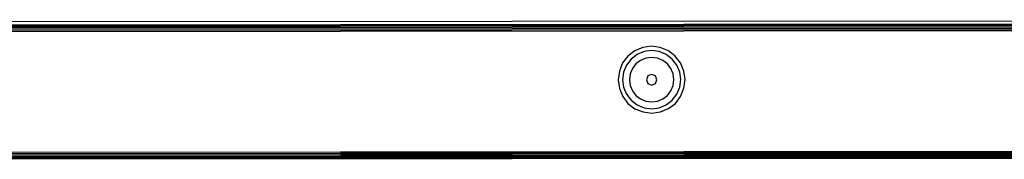
# Model space of a CAD drawing. Units: millimetres. Extents: x -4534 to 377034, y -3372 to 5567.
# Drawn here: x -906 to -686, y 2622 to 2653 of the extents above; entities that cross this region are included whole.
import ezdxf

# ---------------------------------------------------------------- set-up
doc = ezdxf.new("R2010")
doc.units = ezdxf.units.MM
doc.layers.add('Toestel 2D', color=7, linetype='Continuous', lineweight=20)
doc.layers.add('VP-EQ', color=7, linetype='Continuous', true_color=0x8a3492, plot=False)

# ---------------------------------------------------------------- blocks, each defined once
blk = doc.blocks.new('WP2863_top')
at = {"layer": 'VP-EQ', "color": 0}
for p, q in [((-23.124, 8.848), (-102.124, 8.788)), ((-23.124, 8.777), (-102.124, 8.716)), ((-102.123, 8.711), (-23.079, 8.772)), ((-102.122, 8.701), (-23.081, 8.762)), ((-102.12, 8.685), (-23.083, 8.746)), ((-102.116, 8.66), (-23.086, 8.72)), ((-102.112, 8.631), (-23.09, 8.692)), ((-102.108, 8.599), (-23.094, 8.66)), ((-23.099, 8.627), (-102.103, 8.566)), ((-72.327, 8.227), (-72.507, 8.152)), ((-72.132, 8.252), (-72.327, 8.227)), ((-71.938, 8.227), (-72.132, 8.252)), ((-71.757, 8.152), (-71.938, 8.227)), ((-72.663, 8.032), (-72.782, 7.877)), ((-72.593, 7.963), (-72.697, 7.828)), ((-72.507, 8.152), (-72.663, 8.032)), ((-72.458, 8.067), (-72.593, 7.963)), ((-72.301, 8.132), (-72.458, 8.067)), ((-72.261, 7.984), (-72.382, 7.934)), ((-72.132, 8.155), (-72.301, 8.132)), ((-72.132, 8.002), (-72.261, 7.984)), ((-71.963, 8.133), (-72.132, 8.155)), ((-72.003, 7.985), (-72.132, 8.002)), ((-71.882, 7.935), (-72.003, 7.985)), ((-71.806, 8.068), (-71.963, 8.133)), ((-71.671, 7.964), (-71.806, 8.068)), ((-71.602, 8.033), (-71.757, 8.152)), ((-71.567, 7.829), (-71.671, 7.964)), ((-71.483, 7.878), (-71.602, 8.033)), ((-72.782, 7.877), (-72.856, 7.696)), ((-72.697, 7.828), (-72.762, 7.671)), ((-72.564, 7.752), (-72.614, 7.631)), ((-72.485, 7.855), (-72.564, 7.752)), ((-72.382, 7.934), (-72.485, 7.855)), ((-71.779, 7.856), (-71.882, 7.935)), ((-71.699, 7.752), (-71.779, 7.856)), ((-71.649, 7.632), (-71.699, 7.752)), ((-71.502, 7.672), (-71.567, 7.829)), ((-71.407, 7.697), (-71.483, 7.878)), ((-72.856, 7.696), (-72.882, 7.502)), ((-72.762, 7.671), (-72.784, 7.502)), ((-72.614, 7.631), (-72.631, 7.502)), ((-72.216, 7.587), (-72.251, 7.502)), ((-72.132, 7.622), (-72.216, 7.587)), ((-72.047, 7.587), (-72.132, 7.622)), ((-72.012, 7.502), (-72.047, 7.587)), ((-71.632, 7.503), (-71.649, 7.632)), ((-71.479, 7.503), (-71.502, 7.672)), ((-71.382, 7.503), (-71.407, 7.697)), ((-72.882, 7.502), (-72.856, 7.308)), ((-72.856, 7.308), (-72.781, 7.127)), ((-72.784, 7.502), (-72.762, 7.333)), ((-72.762, 7.333), (-72.696, 7.176)), ((-72.631, 7.502), (-72.614, 7.373)), ((-72.614, 7.373), (-72.564, 7.252)), ((-72.251, 7.502), (-72.216, 7.418)), ((-72.216, 7.418), (-72.131, 7.383)), ((-72.131, 7.383), (-72.047, 7.418)), ((-72.047, 7.418), (-72.012, 7.502)), ((-71.699, 7.253), (-71.649, 7.373)), ((-71.649, 7.373), (-71.632, 7.503)), ((-71.566, 7.176), (-71.501, 7.334)), ((-71.501, 7.334), (-71.479, 7.503)), ((-71.482, 7.128), (-71.407, 7.309)), ((-71.407, 7.309), (-71.382, 7.503)), ((-72.781, 7.127), (-72.662, 6.972)), ((-72.696, 7.176), (-72.593, 7.041)), ((-72.564, 7.252), (-72.484, 7.149)), ((-72.484, 7.149), (-72.381, 7.07)), ((-72.381, 7.07), (-72.26, 7.02)), ((-72.002, 7.02), (-71.882, 7.07)), ((-71.882, 7.07), (-71.778, 7.15)), ((-71.778, 7.15), (-71.699, 7.253)), ((-71.67, 7.041), (-71.566, 7.176)), ((-71.601, 6.972), (-71.482, 7.128)), ((-72.662, 6.972), (-72.506, 6.852)), ((-72.593, 7.041), (-72.457, 6.937)), ((-72.506, 6.852), (-72.325, 6.778)), ((-72.457, 6.937), (-72.3, 6.872)), ((-72.3, 6.872), (-72.131, 6.85)), ((-72.26, 7.02), (-72.131, 7.003)), ((-72.131, 7.003), (-72.002, 7.02)), ((-72.131, 6.85), (-71.962, 6.872)), ((-71.962, 6.872), (-71.805, 6.937)), ((-71.937, 6.778), (-71.756, 6.853)), ((-71.805, 6.937), (-71.67, 7.041)), ((-71.756, 6.853), (-71.601, 6.972)), ((-72.325, 6.778), (-72.131, 6.752)), ((-72.131, 6.752), (-71.937, 6.778)), ((-102.163, 5.866), (-23.035, 5.927)), ((-23.035, 5.893), (-102.163, 5.827)), ((-23.035, 5.893), (-102.163, 5.866)), ((-23.035, 5.862), (-102.163, 5.827)), ((-23.035, 5.862), (-102.163, 5.791)), ((-23.035, 5.833), (-102.163, 5.76)), ((-23.035, 5.833), (-102.163, 5.791)), ((-23.035, 5.821), (-102.163, 5.76)), ((-23.035, 5.821), (-102.163, 5.736)), ((-23.035, 5.81), (-102.163, 5.736)), ((-23.035, 5.798), (-102.163, 5.721)), ((-23.035, 5.798), (-102.163, 5.736)), ((-23.035, 5.792), (-102.163, 5.721)), ((-23.035, 5.782), (-102.163, 5.721)), ((-23.035, 5.782), (-102.163, 5.716)), ((-102.163, 5.716), (-23.035, 5.777))]:
    blk.add_line(p, q, dxfattribs=at)
blk = doc.blocks.new('VPL-12-WP2863')
at = {"layer": 'Toestel 2D', "color": 0, "xscale": 10, "yscale": 10, "zscale": 10}
blk.add_blockref('WP2863_top', (-43.45, 2564.42), dxfattribs=at)

msp = doc.modelspace()

# ---------------------------------------------------------------- block references
msp.add_blockref('VPL-12-WP2863', (0, 0))

doc.saveas('drawing.dxf')
